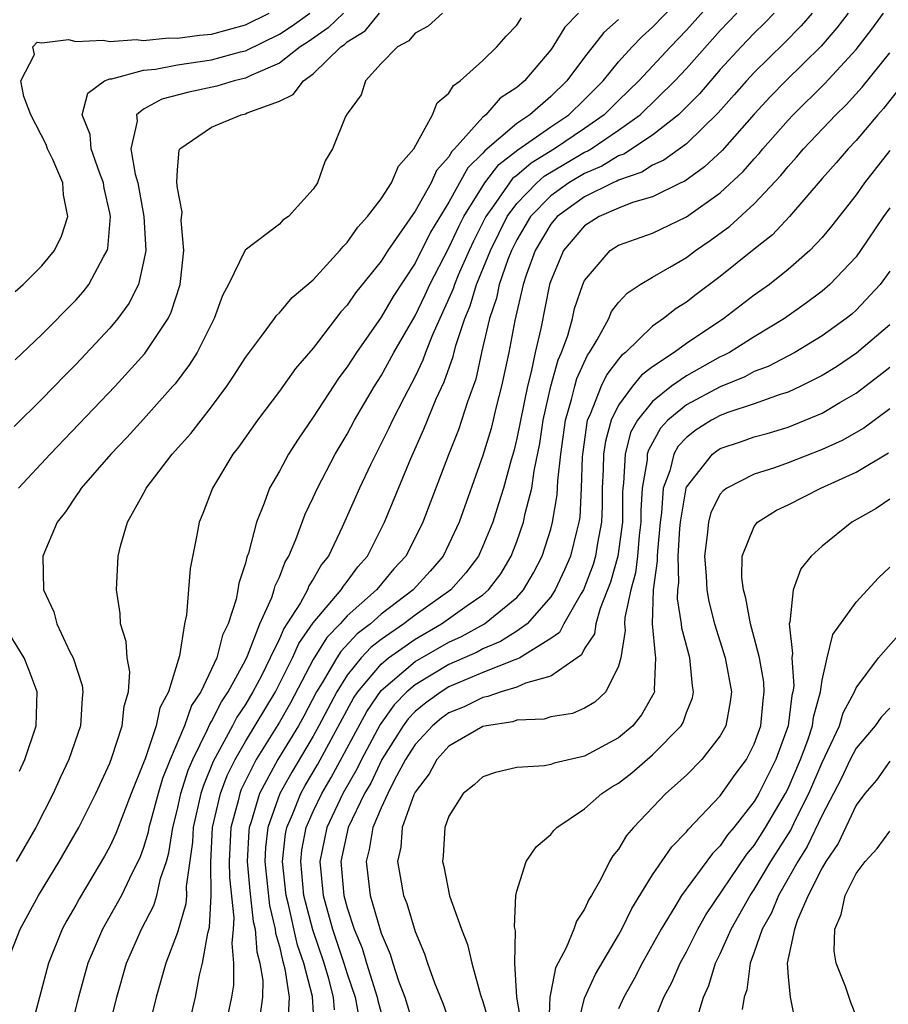
# Model space of a CAD drawing. Units: inches. Extents: x 2517000 to 2520000, y 1536000 to 1539000.
# Drawn here: x 2517200 to 2517251, y 1537049 to 1537107 of the extents above; entities that cross this region are included whole.
import ezdxf

# ---------------------------------------------------------------- set-up
doc = ezdxf.new("R2010")
doc.units = ezdxf.units.IN
doc.header["$MEASUREMENT"] = 0
doc.layers.add('LD25171536_2ft', color=115, linetype='Continuous')

msp = doc.modelspace()

# ---------------------------------------------------------------- linework, layer by layer
at = {"layer": 'LD25171536_2ft'}
for points, elevation in [([(2517241.676, 1537109), (2517239, 1537105.987), (2517238.054, 1537105), (2517236.194, 1537103), (2517235, 1537101.848), (2517234.16, 1537101), (2517233, 1537100.192), (2517231.214, 1537099), (2517229.838, 1537098.161), (2517229, 1537097.432), (2517228.756, 1537097.244), (2517228.569, 1537097), (2517227.634, 1537095.634), (2517227.174, 1537095), (2517226.443, 1537093.557), (2517226.185, 1537093), (2517225.552, 1537091.552), (2517225.322, 1537091), (2517225.248, 1537090.752), (2517225, 1537090.172), (2517224.03, 1537088.03), (2517223.626, 1537087), (2517223.467, 1537086.533), (2517223, 1537085.587), (2517222.351, 1537084.35), (2517221.667, 1537083), (2517221.461, 1537082.539), (2517220.376, 1537080.376), (2517219.718, 1537079), (2517218.7, 1537076.7), (2517217.891, 1537075), (2517217.495, 1537074.506), (2517217, 1537073.636), (2517216.748, 1537073.252), (2517216.652, 1537073), (2517216.246, 1537072.246), (2517215.448, 1537071), (2517215.263, 1537070.737), (2517215, 1537070.125), (2517214.467, 1537069), (2517213.939, 1537067.939), (2517213.447, 1537067), (2517213, 1537066.252), (2517212.49, 1537065.51), (2517212.234, 1537065), (2517211.104, 1537062.895), (2517210.519, 1537061.481), (2517210.368, 1537061), (2517209.917, 1537059), (2517209.873, 1537058.127), (2517209.515, 1537055.515), (2517209.524, 1537055), (2517209.496, 1537054.504), (2517209, 1537052.818), (2517208.304, 1537051), (2517207.747, 1537049), (2517207.25, 1537047)], 6942), ([(2517204.927, 1537047), (2517205.425, 1537049), (2517205.988, 1537051), (2517206.875, 1537053), (2517207.6, 1537054.4), (2517207.786, 1537055), (2517207.999, 1537055.999), (2517208.341, 1537057), (2517208.492, 1537057.508), (2517208.717, 1537059), (2517209, 1537060.075), (2517209.202, 1537061), (2517209.629, 1537062.371), (2517209.895, 1537063), (2517210.772, 1537064.772), (2517210.901, 1537065.099), (2517211, 1537065.246), (2517211.586, 1537066.414), (2517211.99, 1537067), (2517213, 1537068.865), (2517213.127, 1537069.127), (2517213.847, 1537071), (2517214.556, 1537072.556), (2517214.697, 1537073), (2517214.753, 1537073.247), (2517215, 1537073.757), (2517215.341, 1537074.659), (2517215.566, 1537075), (2517215.978, 1537075.977), (2517216.526, 1537077.475), (2517217, 1537078.445), (2517217.246, 1537079), (2517218.299, 1537081), (2517219, 1537082.173), (2517219.439, 1537083), (2517220.603, 1537085), (2517221, 1537085.62), (2517221.757, 1537087), (2517223, 1537089.162), (2517223.605, 1537090.394), (2517223.874, 1537091), (2517225, 1537093.163), (2517225.582, 1537094.418), (2517225.879, 1537095), (2517227.12, 1537097), (2517227.934, 1537098.066), (2517229.061, 1537098.939), (2517231, 1537100.291), (2517232.066, 1537101), (2517233, 1537101.904), (2517234.086, 1537103), (2517235, 1537104.128), (2517235.801, 1537105), (2517236.385, 1537105.615), (2517237, 1537106.159), (2517239, 1537108.255)], 6940), ([(2517218.789, 1537107), (2517217.879, 1537106.121), (2517216.696, 1537105.304), (2517216.224, 1537105), (2517215, 1537104.052), (2517213.318, 1537103.318), (2517213, 1537103.156), (2517212.328, 1537103), (2517211.312, 1537102.687), (2517209.657, 1537102.343), (2517208.072, 1537101.928), (2517207, 1537101.33), (2517206.573, 1537101), (2517206.618, 1537100.618), (2517206.248, 1537099), (2517206.505, 1537097.495), (2517206.652, 1537097), (2517207.013, 1537095.013), (2517207.121, 1537093), (2517207, 1537092.338), (2517206.692, 1537091), (2517206.126, 1537089.874), (2517205.477, 1537089), (2517205, 1537088.423), (2517203, 1537086.288), (2517202.356, 1537085.644), (2517201, 1537084.236), (2517199.373, 1537082.627)], 6928), ([(2517199.419, 1537090.581), (2517199.891, 1537091), (2517201, 1537092.105), (2517201.741, 1537093), (2517202.159, 1537093.841), (2517202.539, 1537095), (2517202.283, 1537096.283), (2517202.244, 1537097), (2517201.642, 1537098.358), (2517201.337, 1537099), (2517201.249, 1537099.249), (2517200.34, 1537101), (2517199.926, 1537102.074), (2517199.758, 1537103), (2517200.556, 1537104.556), (2517200.467, 1537105), (2517200.715, 1537105.285), (2517201, 1537105.244), (2517202.566, 1537105.434), (2517203, 1537105.316), (2517204.605, 1537105.395), (2517205, 1537105.313), (2517206.568, 1537105.432), (2517207, 1537105.381), (2517208.471, 1537105.529), (2517209, 1537105.513), (2517210.297, 1537105.703), (2517211, 1537105.762), (2517213, 1537106.305), (2517214.392, 1537107)], 6924), ([(2517199.429, 1537086.571), (2517201, 1537088.048), (2517203, 1537090.079), (2517203.434, 1537090.566), (2517203.768, 1537091), (2517204.624, 1537092.624), (2517204.847, 1537093), (2517204.88, 1537093.12), (2517205.041, 1537095), (2517205, 1537095.226), (2517204.679, 1537096.679), (2517204.636, 1537097), (2517204.404, 1537097.596), (2517203.909, 1537099), (2517203.841, 1537099.841), (2517203.383, 1537101), (2517203.716, 1537102.284), (2517204.697, 1537103), (2517205, 1537103.117), (2517205.126, 1537103.126), (2517207, 1537103.625), (2517207.692, 1537103.692), (2517209, 1537103.938), (2517211, 1537104.24), (2517212.71, 1537104.71), (2517213, 1537104.777), (2517215, 1537105.763), (2517215.754, 1537106.246), (2517216.789, 1537107)], 6926), ([(2517224.614, 1537107), (2517223.779, 1537106.221), (2517223, 1537105.805), (2517222.638, 1537105.362), (2517221.958, 1537105), (2517221, 1537104.019), (2517220.088, 1537103), (2517219.818, 1537102.182), (2517219, 1537101.065), (2517218.903, 1537100.903), (2517218.144, 1537099), (2517217.704, 1537098.296), (2517217.256, 1537097), (2517217, 1537096.627), (2517215.543, 1537095), (2517215.214, 1537094.786), (2517215, 1537094.562), (2517212.983, 1537093.017), (2517211.997, 1537091), (2517211.645, 1537090.355), (2517211.164, 1537089), (2517210.156, 1537087), (2517209.713, 1537086.287), (2517208.854, 1537085.146), (2517208.727, 1537085), (2517207, 1537083.068), (2517206.011, 1537081.989), (2517205.068, 1537081), (2517203.322, 1537079), (2517203.203, 1537078.797), (2517203, 1537078.527), (2517202.389, 1537077.611), (2517201.894, 1537077), (2517201.056, 1537075), (2517201.105, 1537073), (2517201.71, 1537071.71), (2517201.882, 1537071), (2517202.641, 1537069.359), (2517202.835, 1537069), (2517203.367, 1537067.367), (2517203.424, 1537067), (2517203.374, 1537066.626), (2517203.279, 1537065), (2517202.586, 1537063), (2517202.08, 1537061.92), (2517201.672, 1537061), (2517200.648, 1537059), (2517199.484, 1537057)], 6932), ([(2517199.62, 1537079), (2517201.49, 1537081), (2517205.312, 1537085), (2517207.067, 1537086.933), (2517208.441, 1537089), (2517208.631, 1537089.369), (2517209.145, 1537091), (2517209.174, 1537091.174), (2517209.361, 1537093), (2517209.219, 1537094.781), (2517209.267, 1537095.267), (2517209, 1537096.677), (2517208.959, 1537097.041), (2517209, 1537097.761), (2517209.092, 1537098.908), (2517209.131, 1537099), (2517211, 1537100.281), (2517212.755, 1537101), (2517213, 1537101.055), (2517213.111, 1537101.111), (2517215, 1537101.812), (2517215.806, 1537102.194), (2517216.433, 1537103), (2517217, 1537103.407), (2517218.63, 1537105), (2517218.851, 1537105.15), (2517219, 1537105.294), (2517220.051, 1537105.949), (2517220.911, 1537107)], 6930), ([(2517232.637, 1537107), (2517231.838, 1537106.162), (2517231.129, 1537105), (2517231, 1537104.824), (2517229.449, 1537103), (2517229, 1537102.616), (2517228.019, 1537101.98), (2517227.17, 1537101), (2517227, 1537100.862), (2517225.33, 1537099), (2517225.163, 1537098.837), (2517225, 1537098.534), (2517224.271, 1537097.729), (2517223.946, 1537097), (2517223, 1537095.33), (2517221.399, 1537093), (2517221, 1537092.378), (2517219.495, 1537090.505), (2517219, 1537089.788), (2517218.619, 1537089.382), (2517217, 1537087.252), (2517215.951, 1537086.049), (2517215, 1537084.712), (2517213.715, 1537083), (2517212.593, 1537081.407), (2517212.267, 1537081), (2517211.053, 1537079), (2517210.492, 1537077.508), (2517210.275, 1537077), (2517210.125, 1537076.125), (2517209.743, 1537074.257), (2517209.53, 1537071.53), (2517209.417, 1537071), (2517209.119, 1537069.119), (2517208.458, 1537067), (2517207.956, 1537066.044), (2517207.743, 1537065), (2517207.105, 1537063.105), (2517207, 1537062.813), (2517206.261, 1537061), (2517205.36, 1537058.64), (2517205, 1537057.874), (2517204.69, 1537057.31), (2517203.198, 1537054.802), (2517203, 1537054.43), (2517202.478, 1537053.522), (2517202.203, 1537053), (2517201.391, 1537051), (2517200.321, 1537047)], 6936), ([(2517209.583, 1537047), (2517210.056, 1537049), (2517210.3, 1537050.3), (2517210.471, 1537051), (2517210.782, 1537052.782), (2517210.881, 1537053.119), (2517210.987, 1537055), (2517210.955, 1537056.955), (2517211.062, 1537059), (2517211.523, 1537061), (2517211.93, 1537062.07), (2517212.389, 1537063), (2517213, 1537064.064), (2517214.771, 1537067), (2517215.784, 1537069), (2517216.149, 1537069.851), (2517217, 1537071.06), (2517218.651, 1537073), (2517218.777, 1537073.223), (2517219, 1537073.5), (2517219.632, 1537074.368), (2517220.189, 1537075), (2517221.192, 1537077), (2517222.744, 1537080.744), (2517223.529, 1537082.471), (2517224.254, 1537084.254), (2517224.728, 1537085.272), (2517225.249, 1537086.751), (2517225.402, 1537087.402), (2517225.933, 1537089), (2517226.252, 1537089.748), (2517226.627, 1537091), (2517227.441, 1537093), (2517228.433, 1537095), (2517229, 1537095.781), (2517230.174, 1537097), (2517230.616, 1537097.384), (2517231.866, 1537098.134), (2517233, 1537098.796), (2517233.144, 1537098.856), (2517233.378, 1537099), (2517235, 1537100.088), (2517236.279, 1537101), (2517238.326, 1537103), (2517239, 1537103.722), (2517241, 1537105.967), (2517241.972, 1537107)], 6944), ([(2517244.182, 1537107), (2517243.602, 1537106.398), (2517243, 1537105.821), (2517242.228, 1537105), (2517241, 1537103.664), (2517239.764, 1537102.236), (2517238.525, 1537101), (2517237, 1537099.799), (2517235.316, 1537098.684), (2517235, 1537098.578), (2517234.023, 1537097.977), (2517233, 1537097.549), (2517232.069, 1537097), (2517231, 1537096.235), (2517229.804, 1537095), (2517229, 1537093.628), (2517228.686, 1537093), (2517228.479, 1537092.479), (2517227.969, 1537091), (2517227.804, 1537090.196), (2517227.387, 1537089), (2517226.925, 1537087), (2517226.58, 1537085.42), (2517226.09, 1537084.09), (2517225.555, 1537082.445), (2517224.972, 1537080.972), (2517223.462, 1537077), (2517223, 1537076.074), (2517222.45, 1537075), (2517221.76, 1537074.24), (2517220.847, 1537073.153), (2517220.736, 1537073), (2517219, 1537071.473), (2517218.584, 1537071), (2517217.799, 1537070.201), (2517217, 1537068.908), (2517215.651, 1537066.349), (2517215, 1537065.199), (2517213.641, 1537063), (2517212.756, 1537061.244), (2517212.663, 1537061), (2517212.563, 1537060.563), (2517212.14, 1537059), (2517212.041, 1537057), (2517212.052, 1537056.052), (2517212.323, 1537053.677), (2517212.286, 1537053), (2517212.191, 1537052.191), (2517212.307, 1537051), (2517212.298, 1537049.702), (2517212.179, 1537049), (2517211.971, 1537047.971)], 6946), ([(2517246.419, 1537107), (2517245.762, 1537106.238), (2517244.767, 1537105.233), (2517243, 1537103.498), (2517242.542, 1537103), (2517241.826, 1537102.174), (2517240.882, 1537101.118), (2517239, 1537099.296), (2517237.679, 1537098.321), (2517237, 1537098.025), (2517236.379, 1537097.621), (2517235, 1537097.159), (2517234.902, 1537097.098), (2517234.667, 1537097), (2517233, 1537096.163), (2517231.38, 1537095), (2517231, 1537094.553), (2517230.083, 1537093), (2517229.55, 1537091.55), (2517229.375, 1537091), (2517228.875, 1537088.875), (2517228.533, 1537087), (2517228.108, 1537085), (2517227.794, 1537083.794), (2517227.485, 1537082.515), (2517227, 1537080.914), (2517225.605, 1537077), (2517225, 1537075.69), (2517224.655, 1537075), (2517223.886, 1537074.114), (2517222.886, 1537073), (2517221, 1537071.565), (2517220.367, 1537071), (2517219.594, 1537070.406), (2517218.619, 1537069.381), (2517218.383, 1537069), (2517217.526, 1537067.526), (2517217.197, 1537067), (2517216.439, 1537065.561), (2517216.121, 1537065), (2517214.911, 1537063), (2517213.839, 1537061), (2517213.344, 1537059.344), (2517213.222, 1537059), (2517213.199, 1537058.801), (2517213.11, 1537057), (2517213.27, 1537055.27), (2517213.465, 1537053.465), (2517213.579, 1537053), (2517213.666, 1537051.666), (2517213.86, 1537051), (2517214.018, 1537049.982), (2517214.011, 1537049), (2517213.855, 1537047.855)], 6948), ([(2517248.537, 1537107), (2517247.877, 1537106.123), (2517246.95, 1537105.05), (2517244.864, 1537103), (2517243.944, 1537102.056), (2517243, 1537101.04), (2517241.108, 1537098.892), (2517240.073, 1537097.927), (2517238.901, 1537097.099), (2517238.673, 1537097), (2517237, 1537096.175), (2517235.83, 1537095.83), (2517235, 1537095.499), (2517233.858, 1537095), (2517233, 1537094.465), (2517231.751, 1537093), (2517231, 1537091.208), (2517230.934, 1537091), (2517230.414, 1537088.414), (2517230.084, 1537087), (2517229.857, 1537085.857), (2517229.625, 1537085), (2517229, 1537081.916), (2517228.823, 1537081.177), (2517228.668, 1537080.668), (2517228.211, 1537079), (2517227.93, 1537078.07), (2517227.578, 1537077), (2517227, 1537075.584), (2517226.735, 1537075), (2517226, 1537073.999), (2517225.111, 1537073), (2517223, 1537071.506), (2517222.342, 1537071), (2517221, 1537070.075), (2517220.392, 1537069.608), (2517219.826, 1537069), (2517219, 1537067.978), (2517218.389, 1537067), (2517217.337, 1537065), (2517217, 1537064.39), (2517215.735, 1537062.265), (2517215.03, 1537061), (2517214.318, 1537059), (2517214.182, 1537057.818), (2517214.142, 1537057), (2517214.411, 1537054.411), (2517214.755, 1537053), (2517214.77, 1537052.77), (2517215, 1537051.982), (2517215.18, 1537051.18), (2517215.327, 1537050.673), (2517215.578, 1537049), (2517215.502, 1537047.502)], 6950), ([(2517217.081, 1537047.081), (2517216.954, 1537049.046), (2517216.447, 1537051), (2517216.073, 1537052.073), (2517215.532, 1537054.468), (2517215.397, 1537055), (2517215.181, 1537057), (2517215.366, 1537058.634), (2517215.435, 1537059), (2517215.772, 1537059.772), (2517216.261, 1537061), (2517216.526, 1537061.474), (2517217.27, 1537062.729), (2517219.379, 1537066.621), (2517219.637, 1537067), (2517221, 1537068.628), (2517221.443, 1537069), (2517223, 1537070.105), (2517224.569, 1537071), (2517226.081, 1537072.081), (2517227, 1537072.717), (2517227.334, 1537073), (2517228.05, 1537073.95), (2517228.667, 1537075), (2517229, 1537075.855), (2517229.402, 1537077), (2517229.497, 1537077.497), (2517229.891, 1537079), (2517230.026, 1537080.026), (2517230.366, 1537081.634), (2517230.561, 1537083), (2517231.017, 1537085), (2517231.44, 1537086.559), (2517231.639, 1537087), (2517232.002, 1537088.002), (2517232.278, 1537089), (2517232.412, 1537089.588), (2517232.896, 1537091), (2517233, 1537091.237), (2517234.497, 1537093), (2517235, 1537093.315), (2517237, 1537094.033), (2517239, 1537094.991), (2517241, 1537096.404), (2517242.345, 1537097.655), (2517243, 1537098.41), (2517243.286, 1537098.714), (2517243.514, 1537099), (2517245, 1537100.688), (2517245.295, 1537101), (2517247.16, 1537102.84), (2517249, 1537104.856), (2517249.942, 1537106.058), (2517250.627, 1537107)], 6952), ([(2517198.939, 1537051), (2517199.713, 1537053), (2517200.805, 1537055), (2517202.02, 1537057), (2517203.173, 1537059), (2517204.173, 1537061), (2517205, 1537062.801), (2517205.122, 1537063.122), (2517205.726, 1537065), (2517205.851, 1537066.149), (2517206.11, 1537067), (2517206.183, 1537068.183), (2517206.032, 1537069), (2517205.969, 1537069.969), (2517205.634, 1537071), (2517205.612, 1537071.612), (2517205.39, 1537073), (2517205.498, 1537075), (2517205.655, 1537075.655), (2517206.051, 1537077), (2517207.101, 1537078.899), (2517207.143, 1537079), (2517208.679, 1537081), (2517209.776, 1537082.224), (2517211, 1537083.795), (2517211.9, 1537085), (2517212.345, 1537085.655), (2517213, 1537086.699), (2517213.952, 1537087.953), (2517214.721, 1537089), (2517214.829, 1537089.171), (2517215, 1537089.326), (2517215.76, 1537090.24), (2517217, 1537091.283), (2517218.573, 1537093), (2517218.756, 1537093.245), (2517219, 1537093.468), (2517219.626, 1537094.374), (2517220.206, 1537095), (2517221, 1537096.05), (2517221.616, 1537097), (2517222.018, 1537097.982), (2517222.921, 1537099), (2517224.027, 1537101), (2517224.296, 1537101.703), (2517225, 1537102.285), (2517225.264, 1537102.736), (2517225.668, 1537103), (2517227, 1537104.201), (2517227.818, 1537105), (2517228.365, 1537105.636), (2517229, 1537106.275), (2517229.282, 1537106.718)], 6934), ([(2517235, 1537106.624), (2517234.141, 1537105.859), (2517233, 1537104.39), (2517231.956, 1537103), (2517231, 1537102.075), (2517229.762, 1537101), (2517229, 1537100.495), (2517227.112, 1537098.888), (2517227, 1537098.741), (2517226.121, 1537097.879), (2517225, 1537095.85), (2517223.918, 1537094.081), (2517223, 1537092.253), (2517221.714, 1537090.286), (2517221, 1537089.084), (2517219.542, 1537087), (2517219, 1537086.142), (2517218.509, 1537085.491), (2517217, 1537083.186), (2517216.105, 1537081.895), (2517215.541, 1537081), (2517215, 1537080.002), (2517214.423, 1537079), (2517214.107, 1537078.107), (2517213.648, 1537077), (2517213.175, 1537075.175), (2517213.077, 1537074.923), (2517213, 1537074.582), (2517212.607, 1537073.393), (2517212.555, 1537073), (2517212.455, 1537072.455), (2517211.981, 1537071), (2517211.656, 1537070.344), (2517211.319, 1537069), (2517210.365, 1537067), (2517209.818, 1537066.182), (2517209.409, 1537065), (2517208.562, 1537063), (2517208.114, 1537061.886), (2517207.851, 1537061), (2517207.421, 1537059.421), (2517207.31, 1537059), (2517207.27, 1537058.73), (2517207, 1537057.821), (2517206.782, 1537057.218), (2517206.331, 1537056.331), (2517205.687, 1537055), (2517204.568, 1537053), (2517203.71, 1537051), (2517203.163, 1537049), (2517202.649, 1537047)], 6938), ([(2517218.246, 1537048.246), (2517218.2, 1537049), (2517217.911, 1537050.089), (2517217.636, 1537051), (2517216.966, 1537052.966), (2517216.451, 1537055), (2517216.334, 1537056.334), (2517216.259, 1537057), (2517216.335, 1537057.665), (2517216.587, 1537059), (2517217, 1537059.945), (2517217.497, 1537061), (2517218.053, 1537061.947), (2517220.157, 1537065.843), (2517221, 1537067.067), (2517223, 1537068.778), (2517225, 1537069.925), (2517225.743, 1537070.257), (2517227.102, 1537071), (2517229, 1537072.555), (2517229.4, 1537073), (2517229.99, 1537074.01), (2517230.491, 1537075), (2517231, 1537076.582), (2517231.115, 1537077), (2517231.39, 1537078.61), (2517231.422, 1537079.422), (2517231.59, 1537081), (2517231.863, 1537083), (2517232.233, 1537084.233), (2517232.414, 1537085), (2517232.539, 1537085.461), (2517233.165, 1537086.834), (2517233.291, 1537087), (2517233.747, 1537087.747), (2517234.424, 1537089), (2517234.592, 1537089.408), (2517235, 1537089.933), (2517235.502, 1537090.498), (2517236.27, 1537091), (2517237, 1537091.441), (2517238.019, 1537092.02), (2517239, 1537092.601), (2517239.53, 1537093), (2517240.405, 1537093.596), (2517241.556, 1537094.444), (2517243, 1537095.761), (2517244.574, 1537097.426), (2517245, 1537097.96), (2517245.498, 1537098.502), (2517245.906, 1537099), (2517247.802, 1537101), (2517248.412, 1537101.588), (2517249.361, 1537102.639), (2517251, 1537104.648)], 6954), ([(2517251.506, 1537102.494), (2517250.622, 1537101.378), (2517250.278, 1537101), (2517249, 1537099.494), (2517248.531, 1537099), (2517247.829, 1537098.171), (2517247, 1537097.249), (2517245.084, 1537095), (2517244.072, 1537093.928), (2517243, 1537093.092), (2517241, 1537091.476), (2517239.582, 1537090.418), (2517239, 1537089.96), (2517238.405, 1537089.595), (2517237.647, 1537089), (2517237, 1537088.552), (2517235.403, 1537087), (2517235.174, 1537086.826), (2517235, 1537086.606), (2517234.308, 1537085.692), (2517233.978, 1537085), (2517233.309, 1537083.309), (2517233.156, 1537083), (2517233.122, 1537082.878), (2517232.849, 1537080.849), (2517232.795, 1537079), (2517232.711, 1537077.289), (2517232.662, 1537077), (2517232.533, 1537076.533), (2517232.165, 1537075), (2517231.814, 1537074.186), (2517231.262, 1537073), (2517231, 1537072.589), (2517229.604, 1537071), (2517229, 1537070.566), (2517228.045, 1537069.955), (2517227, 1537069.531), (2517226.657, 1537069.343), (2517225, 1537068.603), (2517223, 1537067.409), (2517222.524, 1537067), (2517221.778, 1537066.222), (2517220.936, 1537065.064), (2517219.836, 1537063), (2517219.567, 1537062.433), (2517218.74, 1537061), (2517217.803, 1537059), (2517217.39, 1537057), (2517217.585, 1537055), (2517218.144, 1537053), (2517218.809, 1537051), (2517219, 1537050.369), (2517219.463, 1537049), (2517219.705, 1537047.705)], 6956), ([(2517251, 1537098.895), (2517249.506, 1537097), (2517249, 1537096.287), (2517247.565, 1537094.435), (2517247, 1537093.766), (2517246.277, 1537093), (2517245, 1537091.879), (2517243.892, 1537091), (2517243, 1537090.363), (2517241.216, 1537089), (2517239, 1537087.524), (2517238.285, 1537087), (2517237, 1537086.151), (2517236.347, 1537085.653), (2517235.829, 1537085), (2517235, 1537083.888), (2517234.559, 1537083), (2517234.223, 1537081.778), (2517234.117, 1537081), (2517234.093, 1537080.093), (2517234.042, 1537079), (2517234.034, 1537077.966), (2517233.991, 1537077), (2517233.758, 1537075.758), (2517233.643, 1537075), (2517233.501, 1537074.498), (2517232.924, 1537073), (2517232.791, 1537072.791), (2517231.775, 1537071), (2517231.511, 1537070.49), (2517231, 1537070.133), (2517229.18, 1537069), (2517229, 1537068.917), (2517228.882, 1537068.882), (2517227, 1537068.126), (2517225.509, 1537067.509), (2517225, 1537067.282), (2517224.534, 1537067), (2517223.644, 1537066.356), (2517223, 1537065.835), (2517222.591, 1537065.409), (2517222.292, 1537065), (2517221.05, 1537063), (2517220.386, 1537061.614), (2517220.026, 1537061), (2517219.063, 1537059), (2517218.633, 1537057), (2517218.806, 1537055), (2517219, 1537054.275), (2517219.421, 1537053), (2517219.889, 1537051.889), (2517220.149, 1537051), (2517220.777, 1537049), (2517220.812, 1537048.812), (2517221, 1537048.084)], 6958), ([(2517251, 1537095.524), (2517250.626, 1537095), (2517249.274, 1537093), (2517249, 1537092.634), (2517247.463, 1537091), (2517247, 1537090.606), (2517246.088, 1537089.912), (2517244.786, 1537089), (2517243, 1537087.925), (2517241.533, 1537087), (2517241.187, 1537086.812), (2517241, 1537086.735), (2517239, 1537085.624), (2517238.118, 1537085), (2517237, 1537084.109), (2517236.108, 1537083), (2517235.714, 1537082.286), (2517235.384, 1537081), (2517235.299, 1537079.299), (2517235.249, 1537079), (2517235.235, 1537078.765), (2517235.223, 1537077), (2517234.967, 1537075), (2517234.534, 1537073.467), (2517233.916, 1537071.916), (2517233.658, 1537071), (2517233.578, 1537070.422), (2517233, 1537069.542), (2517232.815, 1537069.185), (2517231, 1537067.91), (2517229.507, 1537067.507), (2517229, 1537067.273), (2517228.08, 1537067), (2517227.288, 1537066.712), (2517227, 1537066.668), (2517225.891, 1537066.109), (2517225, 1537065.755), (2517224.562, 1537065.438), (2517224.021, 1537065), (2517223, 1537063.886), (2517222.447, 1537063), (2517221.774, 1537061.774), (2517221.392, 1537061), (2517221, 1537060.151), (2517220.51, 1537059), (2517220.305, 1537057.695), (2517220.119, 1537057), (2517220.356, 1537055), (2517220.896, 1537053.104), (2517221, 1537052.783), (2517221.542, 1537051.542), (2517221.699, 1537051), (2517222.031, 1537049.969), (2517222.399, 1537049), (2517223.614, 1537045)], 6960), ([(2517251, 1537091.781), (2517250.428, 1537091), (2517249, 1537089.482), (2517248.746, 1537089.254), (2517248.428, 1537089), (2517247, 1537087.98), (2517245.388, 1537087), (2517243.824, 1537086.176), (2517243, 1537085.866), (2517242.439, 1537085.561), (2517241, 1537084.967), (2517239, 1537083.9), (2517237.914, 1537083), (2517237.471, 1537082.529), (2517236.757, 1537081.244), (2517236.694, 1537081), (2517236.678, 1537080.678), (2517236.398, 1537079), (2517236.319, 1537077.681), (2517236.314, 1537077), (2517236.216, 1537076.216), (2517236.112, 1537075), (2517236, 1537073.999), (2517235.72, 1537073), (2517235.371, 1537071.371), (2517235.359, 1537071), (2517235.392, 1537070.607), (2517235.126, 1537069), (2517235, 1537068.508), (2517234.255, 1537067), (2517233.604, 1537066.396), (2517233, 1537066.024), (2517232.284, 1537065.716), (2517231, 1537065.513), (2517230.607, 1537065.393), (2517229, 1537065.319), (2517228.766, 1537065.234), (2517227.224, 1537065), (2517227, 1537064.95), (2517225, 1537063.791), (2517224.277, 1537063), (2517223.837, 1537062.163), (2517223, 1537061.078), (2517222.928, 1537060.928), (2517222.25, 1537059), (2517222.164, 1537057.836), (2517221.967, 1537057), (2517222.117, 1537056.117), (2517222.328, 1537055), (2517222.517, 1537054.517), (2517223, 1537052.872), (2517223.557, 1537051.557), (2517223.737, 1537051), (2517224.144, 1537049.855), (2517224.64, 1537048.64), (2517225, 1537047.637)], 6962), ([(2517251, 1537088.623), (2517249.037, 1537086.963), (2517247.842, 1537086.158), (2517247, 1537085.629), (2517245.743, 1537085), (2517245, 1537084.665), (2517244.52, 1537084.52), (2517243, 1537083.967), (2517241.451, 1537083.451), (2517241, 1537083.272), (2517240.489, 1537083), (2517239.573, 1537082.427), (2517239, 1537081.985), (2517238.522, 1537081.477), (2517238.256, 1537081), (2517238.023, 1537080.023), (2517237.639, 1537079), (2517237.537, 1537077.537), (2517237.447, 1537077), (2517237.293, 1537075.293), (2517237.275, 1537075), (2517237.283, 1537074.718), (2517237.038, 1537073), (2517236.978, 1537071), (2517237.149, 1537069.149), (2517237.187, 1537069), (2517237.106, 1537067.106), (2517237.118, 1537067), (2517237.087, 1537066.913), (2517236.36, 1537065.64), (2517235.833, 1537065), (2517235, 1537064.289), (2517233, 1537063.206), (2517231.199, 1537062.801), (2517231, 1537062.715), (2517230.634, 1537062.634), (2517229, 1537062.527), (2517227.752, 1537062.249), (2517227, 1537061.986), (2517226.494, 1537061.506), (2517225.838, 1537061), (2517225, 1537059.673), (2517224.762, 1537059), (2517224.662, 1537057.338), (2517224.622, 1537057), (2517224.701, 1537056.701), (2517225.033, 1537054.967), (2517225.733, 1537053), (2517226.096, 1537052.096), (2517226.349, 1537051), (2517226.861, 1537049.139), (2517227, 1537048.741), (2517227.399, 1537047.399)], 6964), ([(2517229.289, 1537047.29), (2517229.003, 1537049), (2517228.889, 1537051), (2517228.915, 1537052.916), (2517228.862, 1537053.138), (2517228.95, 1537055), (2517229, 1537055.246), (2517229.544, 1537057), (2517230.135, 1537057.865), (2517231, 1537058.581), (2517231.177, 1537058.823), (2517231.353, 1537059), (2517233, 1537060.092), (2517234.01, 1537061), (2517234.612, 1537061.388), (2517235, 1537061.611), (2517235.786, 1537062.214), (2517237, 1537063.274), (2517238.684, 1537065), (2517238.802, 1537065.198), (2517239, 1537065.77), (2517239.355, 1537066.645), (2517239.425, 1537067), (2517239.353, 1537067.353), (2517239.198, 1537069), (2517238.74, 1537070.74), (2517238.716, 1537071), (2517238.477, 1537072.477), (2517238.492, 1537073), (2517238.555, 1537073.445), (2517238.517, 1537075), (2517238.613, 1537076.613), (2517238.648, 1537077), (2517238.98, 1537079), (2517239, 1537079.052), (2517240.536, 1537081), (2517240.798, 1537081.202), (2517241, 1537081.329), (2517242.255, 1537081.745), (2517243, 1537082.015), (2517243.772, 1537082.227), (2517245, 1537082.602), (2517247, 1537083.414), (2517248.045, 1537084.045), (2517249, 1537084.596), (2517250.37, 1537085.629), (2517251, 1537086.131)], 6966), ([(2517251, 1537083.677), (2517249.463, 1537082.537), (2517248.185, 1537081.815), (2517247, 1537081.269), (2517245, 1537080.482), (2517244.201, 1537080.201), (2517243, 1537079.818), (2517241.391, 1537079), (2517241.161, 1537078.839), (2517241, 1537078.638), (2517240.441, 1537077.559), (2517240.298, 1537077), (2517240.23, 1537076.23), (2517240.068, 1537075), (2517240.172, 1537073.828), (2517240.203, 1537073), (2517240.32, 1537072.32), (2517240.658, 1537071), (2517241.287, 1537069), (2517241.654, 1537067), (2517241.587, 1537066.413), (2517241.321, 1537065), (2517241, 1537064.403), (2517239.906, 1537063), (2517239, 1537062.094), (2517237.78, 1537061), (2517235.875, 1537059), (2517235.472, 1537058.528), (2517235, 1537057.729), (2517234.67, 1537057.33), (2517234.471, 1537057), (2517233.95, 1537055.95), (2517233.408, 1537055), (2517233.248, 1537054.751), (2517233, 1537054.18), (2517232.515, 1537053.485), (2517232.355, 1537053), (2517231.917, 1537051.917), (2517231.276, 1537050.724), (2517231, 1537049.301), (2517230.945, 1537049), (2517230.863, 1537047)], 6968), ([(2517232.528, 1537047), (2517233, 1537048.938), (2517233.638, 1537050.362), (2517235, 1537052.646), (2517235.197, 1537053), (2517235.778, 1537054.222), (2517237, 1537056.212), (2517238.134, 1537057.866), (2517239, 1537058.743), (2517239.109, 1537058.891), (2517241, 1537060.875), (2517241.885, 1537062.116), (2517242.541, 1537063), (2517243, 1537063.902), (2517243.385, 1537065), (2517243.517, 1537066.483), (2517243.593, 1537067), (2517243.559, 1537067.559), (2517243.302, 1537069), (2517243, 1537070.203), (2517242.774, 1537071), (2517242.511, 1537072.511), (2517242.36, 1537073), (2517242.271, 1537073.728), (2517242.297, 1537075), (2517243, 1537076.748), (2517243.19, 1537077), (2517244.306, 1537077.694), (2517245, 1537078.01), (2517246.923, 1537079), (2517249, 1537079.942), (2517250.925, 1537081.075)], 6970), ([(2517251, 1537078.346), (2517250.194, 1537077.806), (2517248.752, 1537077), (2517247, 1537075.573), (2517246.361, 1537075), (2517245.754, 1537074.247), (2517245.303, 1537073), (2517245.105, 1537071.105), (2517245.066, 1537071), (2517245.256, 1537069.256), (2517245.208, 1537069), (2517245.327, 1537067.327), (2517245.283, 1537067), (2517245.221, 1537066.779), (2517245.003, 1537065), (2517244.277, 1537063), (2517243.27, 1537061), (2517243, 1537060.541), (2517241.796, 1537059), (2517241.433, 1537058.567), (2517241, 1537057.927), (2517240.533, 1537057.467), (2517238.718, 1537055), (2517238.322, 1537054.322), (2517237.503, 1537053), (2517236.402, 1537051), (2517235.922, 1537050.078), (2517235.314, 1537049), (2517235, 1537048.308)], 6972), ([(2517236.857, 1537047), (2517237.679, 1537049), (2517238.135, 1537049.865), (2517238.63, 1537051), (2517239, 1537051.68), (2517239.666, 1537053), (2517240.15, 1537053.85), (2517242.572, 1537057.428), (2517243, 1537057.939), (2517243.667, 1537059), (2517244.846, 1537061), (2517245, 1537061.305), (2517245.729, 1537063), (2517246.156, 1537064.156), (2517246.432, 1537065), (2517246.494, 1537065.506), (2517246.907, 1537067), (2517247, 1537067.689), (2517247.29, 1537069), (2517247.63, 1537070.37), (2517249, 1537072.284), (2517249.684, 1537073), (2517250.308, 1537073.692), (2517251, 1537074.335)], 6974), ([(2517239.574, 1537047.574), (2517240.009, 1537049), (2517240.321, 1537049.68), (2517240.723, 1537051), (2517241, 1537051.558), (2517241.636, 1537053), (2517242.755, 1537055), (2517243, 1537055.356), (2517243.987, 1537057), (2517245.148, 1537058.852), (2517245.412, 1537059.412), (2517246.214, 1537061), (2517247, 1537062.84), (2517248.025, 1537065), (2517248.243, 1537065.757), (2517248.905, 1537067), (2517249, 1537067.234), (2517250.336, 1537069), (2517253, 1537072.018)], 6976), ([(2517199.684, 1537062.316), (2517199.991, 1537063), (2517200.654, 1537065), (2517200.715, 1537067), (2517200.258, 1537068.258), (2517199.951, 1537069), (2517198.712, 1537071)], 6930), ([(2517251, 1537066.04), (2517250.493, 1537065.508), (2517250.136, 1537065), (2517249, 1537063.673), (2517248.659, 1537063), (2517248.123, 1537061.876), (2517247, 1537059.727), (2517246.125, 1537057.875), (2517245.573, 1537057), (2517244.429, 1537055), (2517244.021, 1537053.979), (2517243.471, 1537053), (2517243, 1537051.647), (2517242.753, 1537051), (2517242.558, 1537049.442), (2517242.399, 1537049), (2517242.282, 1537048.281)], 6978), ([(2517251, 1537062.907), (2517250.213, 1537061.787), (2517249.523, 1537061), (2517249, 1537060.318), (2517247.943, 1537058.057), (2517247.217, 1537057), (2517247, 1537056.622), (2517246.189, 1537055), (2517245.553, 1537053.553), (2517245.372, 1537053), (2517244.948, 1537051), (2517245, 1537050.194), (2517245.114, 1537049), (2517245.44, 1537047.439)], 6980), ([(2517249.356, 1537047), (2517248.693, 1537048.692), (2517248.373, 1537049.627), (2517247.822, 1537051), (2517247.718, 1537051.718), (2517247.744, 1537053), (2517248.125, 1537053.875), (2517248.361, 1537055), (2517249, 1537056.281), (2517249.539, 1537057), (2517250.245, 1537057.755), (2517251, 1537058.776)], 6982)]:
    msp.add_lwpolyline(points, dxfattribs=dict(at, elevation=elevation))

doc.saveas('drawing.dxf')
